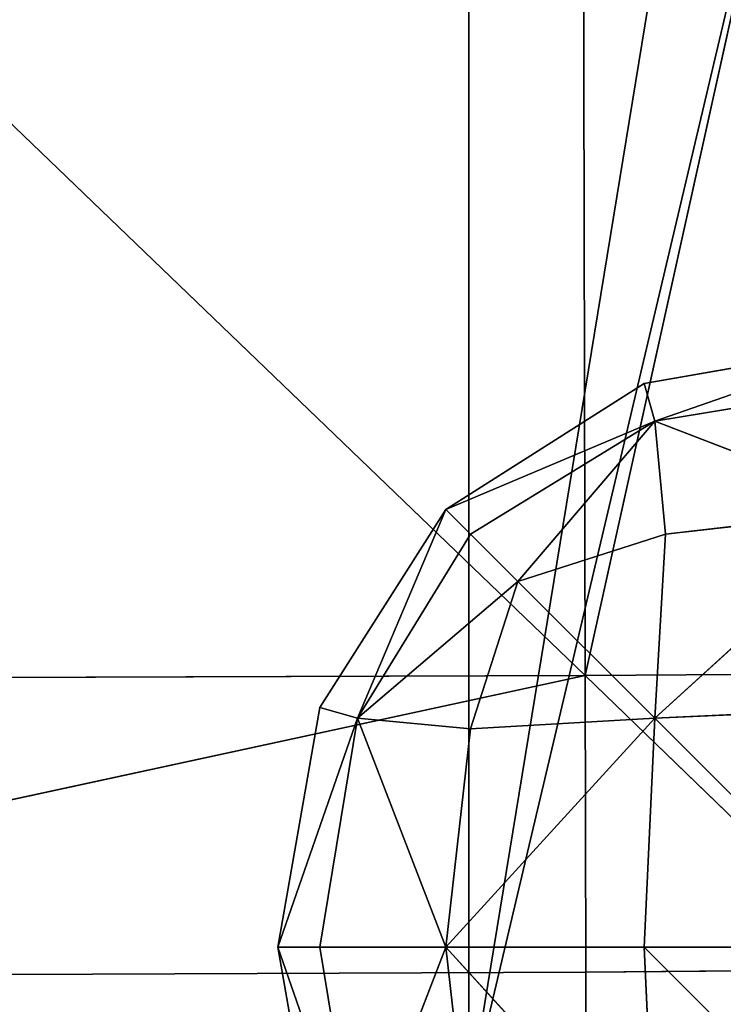
# Model space of a CAD drawing. Units: metres. Extents: x -0.302 to 0.302, y -0.313 to 0.313.
# Drawn here: x 0.136 to 0.148, y -0.147 to -0.13 of the extents above; entities that cross this region are included whole.
import ezdxf

# ---------------------------------------------------------------- set-up
doc = ezdxf.new("R2010")
doc.units = ezdxf.units.M
doc.header["$MEASUREMENT"] = 0

# ---------------------------------------------------------------- blocks, each defined once
blk = doc.blocks.new('6b7c59e9-e1b1-43cc-b727-41832c0e95f5')
at = {"color": 0}
for p, q in [((118.497, 151.096, 401.283), (141.443, 146.018, 395.255)), ((141.406, 151.147, 389.933), (141.443, 146.018, 395.255)), ((146.415, 151.158, 383.771), (141.443, 146.018, 395.255)), ((146.462, 146.029, 389.825), (146.415, 151.158, 383.771)), ((141.443, 146.018, 395.255), (118.549, 145.968, 405.287)), ((118.656, 122.328, 412.493), (141.443, 146.018, 395.255)), ((146.462, 146.029, 389.825), (141.443, 146.018, 395.255)), ((141.522, 122.37, 404.835), (141.443, 146.018, 395.255)), ((146.557, 122.379, 400.722), (141.443, 146.018, 395.255)), ((151.619, 146.04, 394.863), (146.462, 146.029, 389.825)), ((146.557, 122.379, 400.722), (146.462, 146.029, 389.825)), ((100.595, 144.051, 196.359), (148.637, 144.05, 196.359))]:
    blk.add_line(p, q, dxfattribs=at)
mesh = blk.add_polyface(dxfattribs=at)
corners = [(122.478, 211.887, 196.542), (120.342, 148.679, 196.371), (101.307, 169.819, 196.417), (148.637, 144.05, 196.359), (100.595, 144.051, 196.359), (129.02, 148.679, 196.371), (125.401, 169.822, 196.43), (149.498, 169.819, 196.417), (188.449, 148.674, 196.364)]
mesh.append_faces([[corners[k] for k in face] for face in [(0, 1, 2), (1, 3, 4), (3, 7, 8)]], dxfattribs={"vtx0": -1, "color": 0})
mesh.append_faces([[corners[k] for k in face] for face in [(5, 1, 6), (6, 1, 0)]], dxfattribs={"vtx0": -1, "vtx1": -1, "color": 0})
mesh.append_faces([[corners[k] for k in face] for face in [(3, 1, 5)]], dxfattribs={"vtx0": -1, "vtx1": -1, "vtx2": -1, "color": 0})
mesh.append_faces([[corners[k] for k in face] for face in [(3, 5, 7)]], dxfattribs={"vtx0": -1, "vtx2": -1, "color": 0})
mesh = blk.add_polyface(dxfattribs=at)
corners = [(151.525, 151.17, 389.543), (146.415, 151.158, 383.771), (151.619, 146.04, 394.863)]
mesh.append_faces([[corners[k] for k in face] for face in [(0, 1, 2)]], dxfattribs={"color": 0})
mesh = blk.add_polyface(dxfattribs=at)
corners = [(118.497, 151.096, 401.283), (141.443, 146.018, 395.255), (141.406, 151.147, 389.933)]
mesh.append_faces([[corners[k] for k in face] for face in [(0, 1, 2)]], dxfattribs={"color": 0})
mesh = blk.add_polyface(dxfattribs=at)
corners = [(141.443, 146.018, 395.255), (118.497, 151.096, 401.283), (118.549, 145.968, 405.287)]
mesh.append_faces([[corners[k] for k in face] for face in [(0, 1, 2)]], dxfattribs={"color": 0})
mesh = blk.add_polyface(dxfattribs=at)
corners = [(146.415, 151.158, 383.771), (141.406, 151.147, 389.933), (141.443, 146.018, 395.255)]
mesh.append_faces([[corners[k] for k in face] for face in [(0, 1, 2)]], dxfattribs={"color": 0})
mesh = blk.add_polyface(dxfattribs=at)
corners = [(141.443, 146.018, 395.255), (146.462, 146.029, 389.825), (146.415, 151.158, 383.771)]
mesh.append_faces([[corners[k] for k in face] for face in [(0, 1, 2)]], dxfattribs={"color": 0})
mesh = blk.add_polyface(dxfattribs=at)
corners = [(151.619, 146.04, 394.863), (146.415, 151.158, 383.771), (146.462, 146.029, 389.825)]
mesh.append_faces([[corners[k] for k in face] for face in [(0, 1, 2)]], dxfattribs={"color": 0})
mesh = blk.add_polyface(dxfattribs=at)
corners = [(141.443, 146.018, 395.255), (118.549, 145.968, 405.287), (118.656, 122.328, 412.493)]
mesh.append_faces([[corners[k] for k in face] for face in [(0, 1, 2)]], dxfattribs={"color": 0})
mesh = blk.add_polyface(dxfattribs=at)
corners = [(141.522, 122.37, 404.835), (141.443, 146.018, 395.255), (118.656, 122.328, 412.493)]
mesh.append_faces([[corners[k] for k in face] for face in [(0, 1, 2)]], dxfattribs={"color": 0})
mesh = blk.add_polyface(dxfattribs=at)
corners = [(146.462, 146.029, 389.825), (141.443, 146.018, 395.255), (146.557, 122.379, 400.722)]
mesh.append_faces([[corners[k] for k in face] for face in [(0, 1, 2)]], dxfattribs={"color": 0})
mesh = blk.add_polyface(dxfattribs=at)
corners = [(146.557, 122.379, 400.722), (141.443, 146.018, 395.255), (141.522, 122.37, 404.835)]
mesh.append_faces([[corners[k] for k in face] for face in [(0, 1, 2)]], dxfattribs={"color": 0})
mesh = blk.add_polyface(dxfattribs=at)
corners = [(151.619, 146.04, 394.863), (146.462, 146.029, 389.825), (146.557, 122.379, 400.722)]
mesh.append_faces([[corners[k] for k in face] for face in [(0, 1, 2)]], dxfattribs={"color": 0})
mesh = blk.add_polyface(dxfattribs=at)
corners = [(151.797, 122.388, 404.438), (151.619, 146.04, 394.863), (146.557, 122.379, 400.722)]
mesh.append_faces([[corners[k] for k in face] for face in [(0, 1, 2)]], dxfattribs={"color": 0})
mesh = blk.add_polyface(dxfattribs=at)
corners = [(1.58, 71.819, 196.358), (-0.292, 4.509, 196.358), (-4.145, 27.102, 196.358), (20.146, -0.346, 196.358), (22.612, 116.538, 196.358), (20.715, -27.727, 196.358), (1.58, -72.23, 196.358), (3.459, -139.154, 196.358), (-1.526, -116.682, 196.358), (23.191, -144.049, 196.358), (-0.292, -5.306, 196.358), (23.191, 144.049, 196.358), (3.459, 139.128, 196.357), (61.853, -139.149, 196.358), (100.595, 144.051, 196.359), (100.595, -144.051, 196.359), (148.637, -144.05, 196.359), (148.637, 144.05, 196.359), (230.551, 144.037, 196.358), (188.449, -148.674, 196.364), (230.551, -144.037, 196.358), (233.084, -27.444, 196.357), (231.134, 116.593, 196.357), (233.084, 27.444, 196.357), (233.669, 0, 196.357), (231.2, -169.798, 196.371)]
mesh.append_faces([[corners[k] for k in face] for face in [(0, 1, 2), (6, 7, 8), (11, 4, 12), (21, 23, 24)]], dxfattribs={"vtx0": -1, "color": 0})
mesh.append_faces([[corners[k] for k in face] for face in [(1, 0, 3), (7, 5, 9), (9, 11, 13), (13, 14, 15), (15, 14, 16), (16, 18, 19), (20, 18, 21)]], dxfattribs={"vtx0": -1, "vtx1": -1, "color": 0})
mesh.append_faces([[corners[k] for k in face] for face in [(3, 4, 5), (9, 5, 4), (4, 11, 9), (19, 18, 20)]], dxfattribs={"vtx0": -1, "vtx1": -1, "vtx2": -1, "color": 0})
mesh.append_faces([[corners[k] for k in face] for face in [(3, 0, 4), (7, 6, 5), (13, 11, 14), (16, 14, 17), (16, 17, 18), (21, 18, 22), (21, 22, 23)]], dxfattribs={"vtx0": -1, "vtx2": -1, "color": 0})
mesh.append_faces([[corners[k] for k in face] for face in [(25, 19, 20)]], dxfattribs={"vtx1": -1, "color": 0})
mesh.append_faces([[corners[k] for k in face] for face in [(5, 10, 3)]], dxfattribs={"vtx2": -1, "color": 0})
blk = doc.blocks.new('933fd319-3511-480c-86c4-5a244d69f903')
at = {"color": 0}
for p, q in [((136.5, 147.015, 396.364), (135.788, 151.071, 396.364)), ((135.788, 151.071, 396.364), (137.133, 147.195, 395.589)), ((135.788, 151.071, 396.364), (137.133, 147.195, 397.139)), ((136.5, 151.071, 395.553), (137.133, 147.195, 395.589)), ((136.5, 151.071, 397.176), (137.133, 147.195, 397.139)), ((138.628, 151.071, 394.881), (137.133, 147.195, 395.589)), ((138.628, 151.071, 397.847), (137.133, 147.195, 397.139)), ((138.628, 151.071, 394.881), (139.047, 147.376, 394.965)), ((138.628, 151.071, 394.881), (142.165, 147.195, 394.582)), ((138.628, 151.071, 397.847), (142.165, 147.195, 398.146)), ((138.628, 151.071, 397.847), (139.047, 147.376, 397.763)), ((141.985, 151.071, 394.456), (142.165, 147.195, 394.582)), ((142.165, 147.195, 398.146), (141.985, 151.071, 398.273)), ((146.042, 151.071, 394.313), (146.042, 147.015, 394.456)), ((146.042, 147.015, 398.273), (146.042, 151.071, 398.415)), ((139.047, 147.376, 394.965), (137.133, 147.195, 395.589)), ((137.133, 147.195, 397.139), (139.047, 147.376, 397.763)), ((139.047, 147.376, 394.965), (139.849, 144.879, 395.126)), ((142.165, 147.195, 394.582), (139.047, 147.376, 394.965)), ((139.047, 147.376, 397.763), (142.165, 147.195, 398.146)), ((139.047, 147.376, 397.763), (139.849, 144.879, 397.603)), ((137.133, 147.195, 395.589), (136.5, 147.015, 396.364)), ((136.5, 147.015, 396.364), (137.133, 147.195, 397.139)), ((139.849, 144.879, 395.126), (137.133, 147.195, 395.589)), ((139.047, 144.077, 395.625), (137.133, 147.195, 395.589)), ((138.628, 143.658, 396.364), (137.133, 147.195, 395.589)), ((138.628, 143.658, 396.364), (137.133, 147.195, 397.139)), ((139.047, 144.077, 397.103), (137.133, 147.195, 397.139)), ((139.849, 144.879, 397.603), (137.133, 147.195, 397.139)), ((139.849, 144.879, 395.126), (142.165, 147.195, 394.582)), ((139.849, 144.879, 397.603), (142.165, 147.195, 398.146)), ((146.042, 147.015, 394.456), (142.165, 147.195, 394.582)), ((146.042, 143.658, 394.881), (142.165, 147.195, 394.582)), ((142.346, 144.077, 394.965), (142.165, 147.195, 394.582)), ((142.346, 144.077, 397.763), (142.165, 147.195, 398.146)), ((146.042, 143.658, 397.847), (142.165, 147.195, 398.146)), ((146.042, 147.015, 398.273), (142.165, 147.195, 398.146)), ((149.918, 147.195, 394.582), (146.042, 147.015, 394.456)), ((146.042, 143.658, 394.881), (149.918, 147.195, 394.582)), ((146.042, 147.015, 398.273), (149.918, 147.195, 398.146)), ((146.042, 143.658, 397.847), (149.918, 147.195, 398.146)), ((138.628, 143.658, 396.364), (136.5, 147.015, 396.364)), ((146.042, 147.015, 394.456), (146.042, 143.658, 394.881)), ((146.042, 143.658, 397.847), (146.042, 147.015, 398.273)), ((139.047, 144.077, 395.625), (139.849, 144.879, 395.126)), ((139.849, 144.879, 397.603), (139.047, 144.077, 397.103)), ((139.849, 144.879, 395.126), (142.165, 142.163, 395.589)), ((139.849, 144.879, 395.126), (142.346, 144.077, 394.965)), ((139.849, 144.879, 397.603), (142.346, 144.077, 397.763)), ((139.849, 144.879, 397.603), (142.165, 142.163, 397.139)), ((138.628, 143.658, 396.364), (139.047, 144.077, 395.625)), ((139.047, 144.077, 397.103), (138.628, 143.658, 396.364)), ((139.047, 144.077, 395.625), (142.165, 142.163, 395.589)), ((139.047, 144.077, 397.103), (142.165, 142.163, 397.139)), ((142.346, 144.077, 394.965), (142.165, 142.163, 395.589)), ((142.165, 142.163, 397.139), (142.346, 144.077, 397.763)), ((142.346, 144.077, 394.965), (146.042, 143.658, 394.881)), ((142.346, 144.077, 397.763), (146.042, 143.658, 397.847)), ((146.042, 143.658, 394.881), (149.737, 144.077, 394.965)), ((146.042, 143.658, 397.847), (149.737, 144.077, 397.763)), ((141.985, 141.53, 396.364), (138.628, 143.658, 396.364)), ((138.628, 143.658, 396.364), (142.165, 142.163, 395.589)), ((138.628, 143.658, 396.364), (142.165, 142.163, 397.139)), ((146.042, 143.658, 394.881), (142.165, 142.163, 395.589)), ((146.042, 143.658, 397.847), (142.165, 142.163, 397.139)), ((146.042, 143.658, 394.881), (146.042, 141.53, 395.553)), ((146.042, 141.53, 397.176), (146.042, 143.658, 397.847)), ((146.042, 143.658, 394.881), (149.918, 142.163, 395.589)), ((146.042, 143.658, 397.847), (149.918, 142.163, 397.139)), ((142.165, 142.163, 395.589), (141.985, 141.53, 396.364)), ((141.985, 141.53, 396.364), (142.165, 142.163, 397.139)), ((146.042, 141.53, 395.553), (142.165, 142.163, 395.589)), ((146.042, 140.818, 396.364), (142.165, 142.163, 395.589)), ((146.042, 140.818, 396.364), (142.165, 142.163, 397.139)), ((146.042, 141.53, 397.176), (142.165, 142.163, 397.139)), ((146.042, 140.818, 396.364), (149.918, 142.163, 395.589)), ((146.042, 141.53, 395.553), (149.918, 142.163, 395.589)), ((146.042, 141.53, 397.176), (149.918, 142.163, 397.139)), ((146.042, 140.818, 396.364), (149.918, 142.163, 397.139)), ((146.042, 140.818, 396.364), (141.985, 141.53, 396.364)), ((146.042, 141.53, 395.553), (146.042, 140.818, 396.364)), ((146.042, 140.818, 396.364), (146.042, 141.53, 397.176)), ((150.098, 141.53, 396.364), (146.042, 140.818, 396.364))]:
    blk.add_line(p, q, dxfattribs=at)
mesh = blk.add_polyface(dxfattribs=at)
corners = [(135.788, 151.071, 396.364), (137.133, 147.195, 395.589), (136.5, 147.015, 396.364)]
mesh.append_faces([[corners[k] for k in face] for face in [(0, 1, 2)]], dxfattribs={"color": 0})
mesh = blk.add_polyface(dxfattribs=at)
corners = [(136.5, 151.071, 395.553), (137.133, 147.195, 395.589), (135.788, 151.071, 396.364)]
mesh.append_faces([[corners[k] for k in face] for face in [(0, 1, 2)]], dxfattribs={"color": 0})
mesh = blk.add_polyface(dxfattribs=at)
corners = [(135.788, 151.071, 396.364), (137.133, 147.195, 397.139), (136.5, 151.071, 397.176)]
mesh.append_faces([[corners[k] for k in face] for face in [(0, 1, 2)]], dxfattribs={"color": 0})
mesh = blk.add_polyface(dxfattribs=at)
corners = [(135.788, 151.071, 396.364), (136.5, 147.015, 396.364), (137.133, 147.195, 397.139)]
mesh.append_faces([[corners[k] for k in face] for face in [(0, 1, 2)]], dxfattribs={"color": 0})
mesh = blk.add_polyface(dxfattribs=at)
corners = [(138.628, 151.071, 394.881), (137.133, 147.195, 395.589), (136.5, 151.071, 395.553)]
mesh.append_faces([[corners[k] for k in face] for face in [(0, 1, 2)]], dxfattribs={"color": 0})
mesh = blk.add_polyface(dxfattribs=at)
corners = [(138.628, 151.071, 397.847), (136.5, 151.071, 397.176), (137.133, 147.195, 397.139)]
mesh.append_faces([[corners[k] for k in face] for face in [(0, 1, 2)]], dxfattribs={"color": 0})
mesh = blk.add_polyface(dxfattribs=at)
corners = [(139.047, 147.376, 394.965), (137.133, 147.195, 395.589), (138.628, 151.071, 394.881)]
mesh.append_faces([[corners[k] for k in face] for face in [(0, 1, 2)]], dxfattribs={"color": 0})
mesh = blk.add_polyface(dxfattribs=at)
corners = [(139.047, 147.376, 397.763), (138.628, 151.071, 397.847), (137.133, 147.195, 397.139)]
mesh.append_faces([[corners[k] for k in face] for face in [(0, 1, 2)]], dxfattribs={"color": 0})
mesh = blk.add_polyface(dxfattribs=at)
corners = [(142.165, 147.195, 394.582), (139.047, 147.376, 394.965), (138.628, 151.071, 394.881)]
mesh.append_faces([[corners[k] for k in face] for face in [(0, 1, 2)]], dxfattribs={"color": 0})
mesh = blk.add_polyface(dxfattribs=at)
corners = [(142.165, 147.195, 394.582), (138.628, 151.071, 394.881), (141.985, 151.071, 394.456)]
mesh.append_faces([[corners[k] for k in face] for face in [(0, 1, 2)]], dxfattribs={"color": 0})
mesh = blk.add_polyface(dxfattribs=at)
corners = [(142.165, 147.195, 398.146), (141.985, 151.071, 398.273), (138.628, 151.071, 397.847)]
mesh.append_faces([[corners[k] for k in face] for face in [(0, 1, 2)]], dxfattribs={"color": 0})
mesh = blk.add_polyface(dxfattribs=at)
corners = [(142.165, 147.195, 398.146), (138.628, 151.071, 397.847), (139.047, 147.376, 397.763)]
mesh.append_faces([[corners[k] for k in face] for face in [(0, 1, 2)]], dxfattribs={"color": 0})
mesh = blk.add_polyface(dxfattribs=at)
corners = [(146.042, 151.071, 394.313), (142.165, 147.195, 394.582), (141.985, 151.071, 394.456), (146.042, 147.015, 394.456)]
mesh.append_faces([[corners[k] for k in face] for face in [(0, 1, 2), (1, 0, 3)]], dxfattribs={"vtx0": -1, "color": 0})
mesh = blk.add_polyface(dxfattribs=at)
corners = [(142.165, 147.195, 398.146), (146.042, 151.071, 398.415), (141.985, 151.071, 398.273), (146.042, 147.015, 398.273)]
mesh.append_faces([[corners[k] for k in face] for face in [(0, 1, 2), (1, 0, 3)]], dxfattribs={"vtx0": -1, "color": 0})
mesh = blk.add_polyface(dxfattribs=at)
corners = [(150.098, 151.071, 394.456), (146.042, 147.015, 394.456), (146.042, 151.071, 394.313), (149.918, 147.195, 394.582)]
mesh.append_faces([[corners[k] for k in face] for face in [(0, 1, 2), (1, 0, 3)]], dxfattribs={"vtx0": -1, "color": 0})
mesh = blk.add_polyface(dxfattribs=at)
corners = [(149.918, 147.195, 398.146), (146.042, 151.071, 398.415), (146.042, 147.015, 398.273), (150.098, 151.071, 398.273)]
mesh.append_faces([[corners[k] for k in face] for face in [(0, 1, 2), (1, 0, 3)]], dxfattribs={"vtx0": -1, "color": 0})
mesh = blk.add_polyface(dxfattribs=at)
corners = [(139.849, 144.879, 395.126), (137.133, 147.195, 395.589), (139.047, 147.376, 394.965)]
mesh.append_faces([[corners[k] for k in face] for face in [(0, 1, 2)]], dxfattribs={"color": 0})
mesh = blk.add_polyface(dxfattribs=at)
corners = [(139.849, 144.879, 397.603), (139.047, 147.376, 397.763), (137.133, 147.195, 397.139)]
mesh.append_faces([[corners[k] for k in face] for face in [(0, 1, 2)]], dxfattribs={"color": 0})
mesh = blk.add_polyface(dxfattribs=at)
corners = [(142.165, 147.195, 394.582), (139.849, 144.879, 395.126), (139.047, 147.376, 394.965)]
mesh.append_faces([[corners[k] for k in face] for face in [(0, 1, 2)]], dxfattribs={"color": 0})
mesh = blk.add_polyface(dxfattribs=at)
corners = [(142.165, 147.195, 398.146), (139.047, 147.376, 397.763), (139.849, 144.879, 397.603)]
mesh.append_faces([[corners[k] for k in face] for face in [(0, 1, 2)]], dxfattribs={"color": 0})
mesh = blk.add_polyface(dxfattribs=at)
corners = [(137.133, 147.195, 395.589), (138.628, 143.658, 396.364), (136.5, 147.015, 396.364)]
mesh.append_faces([[corners[k] for k in face] for face in [(0, 1, 2)]], dxfattribs={"color": 0})
mesh = blk.add_polyface(dxfattribs=at)
corners = [(137.133, 147.195, 397.139), (136.5, 147.015, 396.364), (138.628, 143.658, 396.364)]
mesh.append_faces([[corners[k] for k in face] for face in [(0, 1, 2)]], dxfattribs={"color": 0})
mesh = blk.add_polyface(dxfattribs=at)
corners = [(139.849, 144.879, 395.126), (139.047, 144.077, 395.625), (137.133, 147.195, 395.589)]
mesh.append_faces([[corners[k] for k in face] for face in [(0, 1, 2)]], dxfattribs={"color": 0})
mesh = blk.add_polyface(dxfattribs=at)
corners = [(137.133, 147.195, 395.589), (139.047, 144.077, 395.625), (138.628, 143.658, 396.364)]
mesh.append_faces([[corners[k] for k in face] for face in [(0, 1, 2)]], dxfattribs={"color": 0})
mesh = blk.add_polyface(dxfattribs=at)
corners = [(137.133, 147.195, 397.139), (138.628, 143.658, 396.364), (139.047, 144.077, 397.103)]
mesh.append_faces([[corners[k] for k in face] for face in [(0, 1, 2)]], dxfattribs={"color": 0})
mesh = blk.add_polyface(dxfattribs=at)
corners = [(139.849, 144.879, 397.603), (137.133, 147.195, 397.139), (139.047, 144.077, 397.103)]
mesh.append_faces([[corners[k] for k in face] for face in [(0, 1, 2)]], dxfattribs={"color": 0})
mesh = blk.add_polyface(dxfattribs=at)
corners = [(142.346, 144.077, 394.965), (139.849, 144.879, 395.126), (142.165, 147.195, 394.582)]
mesh.append_faces([[corners[k] for k in face] for face in [(0, 1, 2)]], dxfattribs={"color": 0})
mesh = blk.add_polyface(dxfattribs=at)
corners = [(142.346, 144.077, 397.763), (142.165, 147.195, 398.146), (139.849, 144.879, 397.603)]
mesh.append_faces([[corners[k] for k in face] for face in [(0, 1, 2)]], dxfattribs={"color": 0})
mesh = blk.add_polyface(dxfattribs=at)
corners = [(146.042, 143.658, 394.881), (142.165, 147.195, 394.582), (146.042, 147.015, 394.456)]
mesh.append_faces([[corners[k] for k in face] for face in [(0, 1, 2)]], dxfattribs={"color": 0})
mesh = blk.add_polyface(dxfattribs=at)
corners = [(146.042, 143.658, 394.881), (142.346, 144.077, 394.965), (142.165, 147.195, 394.582)]
mesh.append_faces([[corners[k] for k in face] for face in [(0, 1, 2)]], dxfattribs={"color": 0})
mesh = blk.add_polyface(dxfattribs=at)
corners = [(146.042, 143.658, 397.847), (142.165, 147.195, 398.146), (142.346, 144.077, 397.763)]
mesh.append_faces([[corners[k] for k in face] for face in [(0, 1, 2)]], dxfattribs={"color": 0})
mesh = blk.add_polyface(dxfattribs=at)
corners = [(146.042, 147.015, 398.273), (142.165, 147.195, 398.146), (146.042, 143.658, 397.847)]
mesh.append_faces([[corners[k] for k in face] for face in [(0, 1, 2)]], dxfattribs={"color": 0})
mesh = blk.add_polyface(dxfattribs=at)
corners = [(149.918, 147.195, 394.582), (149.737, 144.077, 394.965), (146.042, 143.658, 394.881)]
mesh.append_faces([[corners[k] for k in face] for face in [(0, 1, 2)]], dxfattribs={"color": 0})
mesh = blk.add_polyface(dxfattribs=at)
corners = [(149.918, 147.195, 394.582), (146.042, 143.658, 394.881), (146.042, 147.015, 394.456)]
mesh.append_faces([[corners[k] for k in face] for face in [(0, 1, 2)]], dxfattribs={"color": 0})
mesh = blk.add_polyface(dxfattribs=at)
corners = [(149.918, 147.195, 398.146), (146.042, 147.015, 398.273), (146.042, 143.658, 397.847)]
mesh.append_faces([[corners[k] for k in face] for face in [(0, 1, 2)]], dxfattribs={"color": 0})
mesh = blk.add_polyface(dxfattribs=at)
corners = [(149.918, 147.195, 398.146), (146.042, 143.658, 397.847), (149.737, 144.077, 397.763)]
mesh.append_faces([[corners[k] for k in face] for face in [(0, 1, 2)]], dxfattribs={"color": 0})
mesh = blk.add_polyface(dxfattribs=at)
corners = [(142.165, 142.163, 395.589), (139.047, 144.077, 395.625), (139.849, 144.879, 395.126)]
mesh.append_faces([[corners[k] for k in face] for face in [(0, 1, 2)]], dxfattribs={"color": 0})
mesh = blk.add_polyface(dxfattribs=at)
corners = [(142.165, 142.163, 397.139), (139.849, 144.879, 397.603), (139.047, 144.077, 397.103)]
mesh.append_faces([[corners[k] for k in face] for face in [(0, 1, 2)]], dxfattribs={"color": 0})
mesh = blk.add_polyface(dxfattribs=at)
corners = [(142.346, 144.077, 394.965), (142.165, 142.163, 395.589), (139.849, 144.879, 395.126)]
mesh.append_faces([[corners[k] for k in face] for face in [(0, 1, 2)]], dxfattribs={"color": 0})
mesh = blk.add_polyface(dxfattribs=at)
corners = [(142.346, 144.077, 397.763), (139.849, 144.879, 397.603), (142.165, 142.163, 397.139)]
mesh.append_faces([[corners[k] for k in face] for face in [(0, 1, 2)]], dxfattribs={"color": 0})
mesh = blk.add_polyface(dxfattribs=at)
corners = [(138.628, 143.658, 396.364), (139.047, 144.077, 395.625), (142.165, 142.163, 395.589)]
mesh.append_faces([[corners[k] for k in face] for face in [(0, 1, 2)]], dxfattribs={"color": 0})
mesh = blk.add_polyface(dxfattribs=at)
corners = [(142.165, 142.163, 397.139), (139.047, 144.077, 397.103), (138.628, 143.658, 396.364)]
mesh.append_faces([[corners[k] for k in face] for face in [(0, 1, 2)]], dxfattribs={"color": 0})
mesh = blk.add_polyface(dxfattribs=at)
corners = [(146.042, 143.658, 394.881), (142.165, 142.163, 395.589), (142.346, 144.077, 394.965)]
mesh.append_faces([[corners[k] for k in face] for face in [(0, 1, 2)]], dxfattribs={"color": 0})
mesh = blk.add_polyface(dxfattribs=at)
corners = [(146.042, 143.658, 397.847), (142.346, 144.077, 397.763), (142.165, 142.163, 397.139)]
mesh.append_faces([[corners[k] for k in face] for face in [(0, 1, 2)]], dxfattribs={"color": 0})
mesh = blk.add_polyface(dxfattribs=at)
corners = [(149.918, 142.163, 395.589), (146.042, 143.658, 394.881), (149.737, 144.077, 394.965)]
mesh.append_faces([[corners[k] for k in face] for face in [(0, 1, 2)]], dxfattribs={"color": 0})
mesh = blk.add_polyface(dxfattribs=at)
corners = [(149.918, 142.163, 397.139), (149.737, 144.077, 397.763), (146.042, 143.658, 397.847)]
mesh.append_faces([[corners[k] for k in face] for face in [(0, 1, 2)]], dxfattribs={"color": 0})
mesh = blk.add_polyface(dxfattribs=at)
corners = [(138.628, 143.658, 396.364), (142.165, 142.163, 395.589), (141.985, 141.53, 396.364)]
mesh.append_faces([[corners[k] for k in face] for face in [(0, 1, 2)]], dxfattribs={"color": 0})
mesh = blk.add_polyface(dxfattribs=at)
corners = [(142.165, 142.163, 397.139), (138.628, 143.658, 396.364), (141.985, 141.53, 396.364)]
mesh.append_faces([[corners[k] for k in face] for face in [(0, 1, 2)]], dxfattribs={"color": 0})
mesh = blk.add_polyface(dxfattribs=at)
corners = [(146.042, 141.53, 395.553), (142.165, 142.163, 395.589), (146.042, 143.658, 394.881)]
mesh.append_faces([[corners[k] for k in face] for face in [(0, 1, 2)]], dxfattribs={"color": 0})
mesh = blk.add_polyface(dxfattribs=at)
corners = [(146.042, 143.658, 397.847), (142.165, 142.163, 397.139), (146.042, 141.53, 397.176)]
mesh.append_faces([[corners[k] for k in face] for face in [(0, 1, 2)]], dxfattribs={"color": 0})
mesh = blk.add_polyface(dxfattribs=at)
corners = [(149.918, 142.163, 395.589), (146.042, 141.53, 395.553), (146.042, 143.658, 394.881)]
mesh.append_faces([[corners[k] for k in face] for face in [(0, 1, 2)]], dxfattribs={"color": 0})
mesh = blk.add_polyface(dxfattribs=at)
corners = [(149.918, 142.163, 397.139), (146.042, 143.658, 397.847), (146.042, 141.53, 397.176)]
mesh.append_faces([[corners[k] for k in face] for face in [(0, 1, 2)]], dxfattribs={"color": 0})
mesh = blk.add_polyface(dxfattribs=at)
corners = [(141.985, 141.53, 396.364), (142.165, 142.163, 395.589), (146.042, 140.818, 396.364)]
mesh.append_faces([[corners[k] for k in face] for face in [(0, 1, 2)]], dxfattribs={"color": 0})
mesh = blk.add_polyface(dxfattribs=at)
corners = [(142.165, 142.163, 397.139), (141.985, 141.53, 396.364), (146.042, 140.818, 396.364)]
mesh.append_faces([[corners[k] for k in face] for face in [(0, 1, 2)]], dxfattribs={"color": 0})
mesh = blk.add_polyface(dxfattribs=at)
corners = [(146.042, 140.818, 396.364), (142.165, 142.163, 395.589), (146.042, 141.53, 395.553)]
mesh.append_faces([[corners[k] for k in face] for face in [(0, 1, 2)]], dxfattribs={"color": 0})
mesh = blk.add_polyface(dxfattribs=at)
corners = [(146.042, 141.53, 397.176), (142.165, 142.163, 397.139), (146.042, 140.818, 396.364)]
mesh.append_faces([[corners[k] for k in face] for face in [(0, 1, 2)]], dxfattribs={"color": 0})
mesh = blk.add_polyface(dxfattribs=at)
corners = [(146.042, 140.818, 396.364), (149.918, 142.163, 395.589), (150.098, 141.53, 396.364)]
mesh.append_faces([[corners[k] for k in face] for face in [(0, 1, 2)]], dxfattribs={"color": 0})
mesh = blk.add_polyface(dxfattribs=at)
corners = [(146.042, 140.818, 396.364), (146.042, 141.53, 395.553), (149.918, 142.163, 395.589)]
mesh.append_faces([[corners[k] for k in face] for face in [(0, 1, 2)]], dxfattribs={"color": 0})
mesh = blk.add_polyface(dxfattribs=at)
corners = [(146.042, 141.53, 397.176), (146.042, 140.818, 396.364), (149.918, 142.163, 397.139)]
mesh.append_faces([[corners[k] for k in face] for face in [(0, 1, 2)]], dxfattribs={"color": 0})
mesh = blk.add_polyface(dxfattribs=at)
corners = [(149.918, 142.163, 397.139), (146.042, 140.818, 396.364), (150.098, 141.53, 396.364)]
mesh.append_faces([[corners[k] for k in face] for face in [(0, 1, 2)]], dxfattribs={"color": 0})
blk = doc.blocks.new('f13651b6-983e-4e06-af8a-9e586293af6c')
at = {"color": 250, "true_color": 0x181818, "xscale": 0.001, "yscale": 0.001, "zscale": 0.001, "rotation": 270}
for name in ['6b7c59e9-e1b1-43cc-b727-41832c0e95f5', '933fd319-3511-480c-86c4-5a244d69f903']:
    blk.add_blockref(name, (1.953917, -4.346108, 0), dxfattribs=at)

msp = doc.modelspace()

# ---------------------------------------------------------------- block references
msp.add_blockref('f13651b6-983e-4e06-af8a-9e586293af6c', (-1.953917, 4.346039))

doc.saveas('drawing.dxf')
